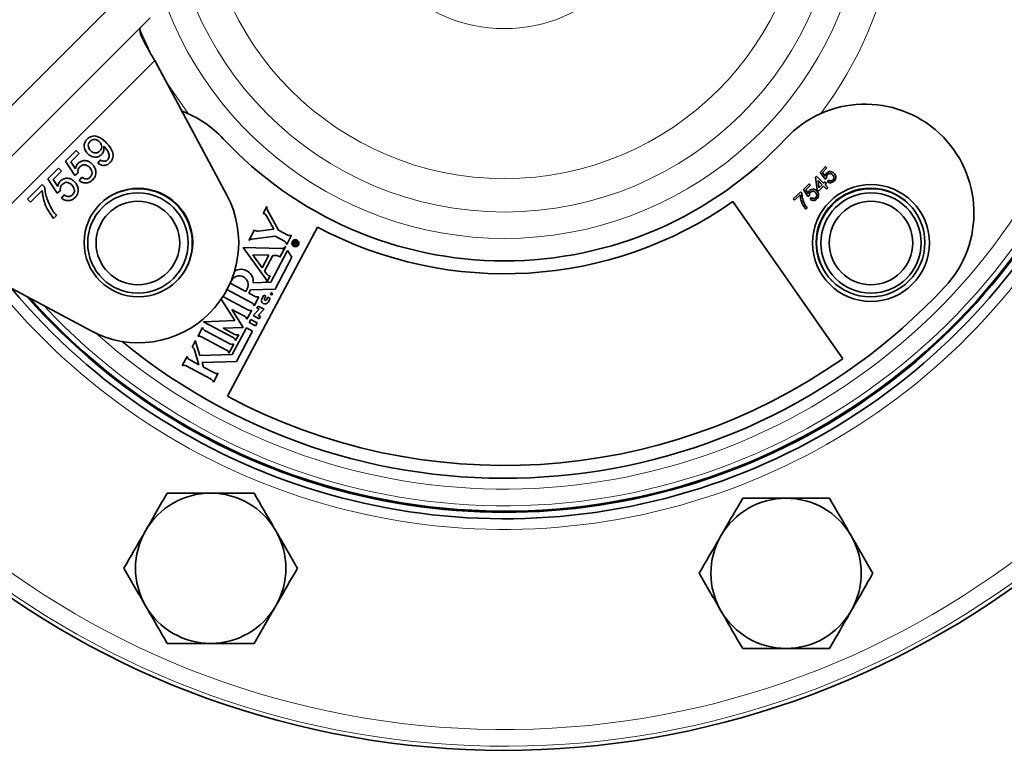
# Model space of a CAD drawing. Units: inches. Extents: x 0.5 to 33.5, y 0.5 to 21.
# Drawn here: x 8.8 to 10.7, y 16.9 to 18.2 of the extents above; entities that cross this region are included whole.
import ezdxf

# ---------------------------------------------------------------- set-up
doc = ezdxf.new("R2010")
doc.units = ezdxf.units.IN
doc.header["$MEASUREMENT"] = 0

msp = doc.modelspace()

# ---------------------------------------------------------------- linework, layer by layer
at = {"color": 7, "linetype": 'Continuous', "lineweight": 35}
for p, q in [((8.5927, 17.8518), (9.0346, 18.2937)), ((8.6401, 17.8044), (9.082, 18.2463)), ((9.2254, 17.9147), (9.0907, 18.1666)), ((8.9236, 17.9782), (8.944, 17.9985)), ((8.944, 17.9985), (8.9495, 17.993)), ((8.9412, 17.9518), (8.9236, 17.9782)), ((8.9495, 17.993), (8.9336, 17.9772)), ((8.9841, 17.9749), (8.9891, 17.9809)), ((8.8906, 17.9452), (8.911, 17.9655)), ((8.9165, 17.96), (8.9006, 17.9442)), ((8.911, 17.9655), (8.9165, 17.96)), ((8.9336, 17.9772), (8.9425, 17.9639)), ((10.3342, 17.9573), (10.3443, 17.9684)), ((10.3469, 17.966), (10.3388, 17.9571)), ((10.3443, 17.9684), (10.3469, 17.966)), ((8.9082, 17.9188), (8.8906, 17.9452)), ((8.9006, 17.9442), (8.9095, 17.9309)), ((8.9473, 17.9567), (8.9412, 17.9518)), ((8.9495, 17.9424), (8.9544, 17.9485)), ((10.3256, 17.9483), (10.3275, 17.9503)), ((10.3286, 17.925), (10.3256, 17.9483)), ((10.3275, 17.9503), (10.3407, 17.9371)), ((10.338, 17.9343), (10.3302, 17.942)), ((10.3302, 17.942), (10.332, 17.9284)), ((10.3437, 17.9448), (10.3342, 17.9573)), ((10.3388, 17.9571), (10.3437, 17.9505)), ((10.3464, 17.947), (10.3437, 17.9448)), ((10.3479, 17.94), (10.3503, 17.9431)), ((8.8527, 17.9072), (8.8802, 17.9347)), ((8.8802, 17.9237), (8.8582, 17.9017)), ((8.8802, 17.9347), (8.8846, 17.9303)), ((8.9143, 17.9237), (8.9082, 17.9188)), ((10.3028, 17.9255), (10.3136, 17.9359)), ((10.3114, 17.9124), (10.3028, 17.9255)), ((10.3161, 17.9333), (10.3074, 17.925)), ((10.3074, 17.925), (10.3118, 17.9181)), ((10.3136, 17.9359), (10.3161, 17.9333)), ((10.3314, 17.9222), (10.3286, 17.925)), ((10.3407, 17.9316), (10.3314, 17.9222)), ((10.332, 17.9284), (10.338, 17.9343)), ((10.3407, 17.9371), (10.3435, 17.9398)), ((10.3459, 17.9263), (10.3407, 17.9316)), ((10.3435, 17.9398), (10.3462, 17.9371)), ((10.3462, 17.9371), (10.3435, 17.9343)), ((10.3435, 17.9343), (10.3487, 17.9291)), ((10.3487, 17.9291), (10.3459, 17.9263)), ((8.8582, 17.9017), (8.8527, 17.9072)), ((8.9165, 17.9094), (8.9214, 17.9155)), ((10.2837, 17.9079), (10.298, 17.9211)), ((10.2861, 17.9053), (10.2837, 17.9079)), ((10.297, 17.9153), (10.2861, 17.9053)), ((10.298, 17.9211), (10.3, 17.919)), ((10.3142, 17.9144), (10.3114, 17.9124)), ((10.3153, 17.9073), (10.3179, 17.9103)), ((9.2934, 17.8807), (9.3002, 17.8935)), ((9.3002, 17.8935), (9.3004, 17.8933)), ((9.3012, 17.887), (9.3217, 17.8496)), ((10.3765, 17.6091), (10.1709, 17.9028)), ((10.3097, 17.8914), (10.3069, 17.8889)), ((8.9071, 17.877), (8.9016, 17.8715)), ((9.3134, 17.851), (9.3003, 17.875)), ((9.3947, 17.8553), (9.2264, 17.5388)), ((9.2665, 17.8302), (9.2769, 17.8498)), ((9.2839, 17.8476), (9.3134, 17.851)), ((9.3217, 17.8496), (9.3392, 17.8402)), ((9.2668, 17.8301), (9.2665, 17.8302)), ((9.3155, 17.8379), (9.2723, 17.8329)), ((9.333, 17.8286), (9.3155, 17.8379)), ((9.3465, 17.8398), (9.3375, 17.8228)), ((9.2559, 17.8172), (9.3277, 17.815)), ((9.2979, 17.7589), (9.2559, 17.8172)), ((9.3358, 17.8196), (9.3247, 17.7989)), ((9.3502, 17.8277), (9.3482, 17.8241)), ((9.3482, 17.8241), (9.3558, 17.8201)), ((9.3506, 17.8284), (9.3502, 17.8277)), ((9.3504, 17.8249), (9.3513, 17.8267)), ((9.3524, 17.8239), (9.3504, 17.8249)), ((9.351, 17.8288), (9.3506, 17.8284)), ((9.3514, 17.8291), (9.351, 17.8288)), ((9.3513, 17.8267), (9.3516, 17.8271)), ((9.3519, 17.8292), (9.3514, 17.8291)), ((9.3516, 17.8271), (9.3518, 17.8274)), ((9.3518, 17.8274), (9.3521, 17.8275)), ((9.3523, 17.8293), (9.3519, 17.8292)), ((9.3521, 17.8275), (9.3523, 17.8275)), ((9.3527, 17.8293), (9.3523, 17.8293)), ((9.3523, 17.8275), (9.3526, 17.8274)), ((9.3533, 17.8256), (9.3524, 17.8239)), ((9.3526, 17.8274), (9.353, 17.8273)), ((9.3532, 17.8292), (9.3527, 17.8293)), ((9.353, 17.8273), (9.3533, 17.8271)), ((9.3536, 17.829), (9.3532, 17.8292)), ((9.3533, 17.8271), (9.3535, 17.8269)), ((9.3535, 17.826), (9.3533, 17.8256)), ((9.3535, 17.8269), (9.3536, 17.8267)), ((9.3536, 17.8264), (9.3535, 17.826)), ((9.3541, 17.8286), (9.3536, 17.829)), ((9.3536, 17.8267), (9.3536, 17.8264)), ((9.3537, 17.8232), (9.3545, 17.8247)), ((9.3566, 17.8216), (9.3537, 17.8232)), ((9.3545, 17.8282), (9.3541, 17.8286)), ((9.3548, 17.8276), (9.3545, 17.8282)), ((9.3545, 17.8247), (9.3548, 17.8253)), ((9.3548, 17.8269), (9.3548, 17.8276)), ((9.3553, 17.8272), (9.3548, 17.8269)), ((9.3548, 17.8253), (9.3552, 17.8255)), ((9.3552, 17.8255), (9.3557, 17.8255)), ((9.3558, 17.8273), (9.3553, 17.8272)), ((9.3557, 17.8255), (9.3563, 17.8252)), ((9.3564, 17.8272), (9.3558, 17.8273)), ((9.3558, 17.8201), (9.3566, 17.8216)), ((9.3563, 17.8252), (9.357, 17.8249)), ((9.3571, 17.8269), (9.3564, 17.8272)), ((9.357, 17.8249), (9.3574, 17.8247)), ((9.3576, 17.8266), (9.3571, 17.8269)), ((9.3574, 17.8247), (9.3577, 17.8246)), ((9.358, 17.8264), (9.3576, 17.8266)), ((9.3577, 17.8246), (9.3582, 17.8245)), ((9.3583, 17.8263), (9.358, 17.8264)), ((9.3582, 17.8245), (9.3591, 17.8261)), ((9.3586, 17.8262), (9.3583, 17.8263)), ((9.359, 17.8264), (9.3586, 17.8262)), ((8.7197, 17.7957), (8.9717, 17.661)), ((9.274, 17.8034), (9.3042, 17.8025)), ((9.2916, 17.7789), (9.274, 17.8034)), ((9.3042, 17.8025), (9.2916, 17.7789)), ((9.3115, 17.8022), (9.2959, 17.7729)), ((9.3074, 17.7523), (9.339, 17.8116)), ((9.3189, 17.802), (9.3115, 17.8022)), ((9.3471, 17.7987), (9.3155, 17.7393)), ((9.339, 17.8116), (9.3471, 17.7987)), ((9.2959, 17.7729), (9.3002, 17.7669)), ((9.3061, 17.7638), (9.2999, 17.7522)), ((9.272, 17.7138), (9.2257, 17.7384)), ((9.2315, 17.7503), (9.2341, 17.7552)), ((9.2607, 17.7348), (9.2315, 17.7503)), ((9.2633, 17.7396), (9.2607, 17.7348)), ((9.3155, 17.7393), (9.2698, 17.7377)), ((9.2748, 17.7511), (9.3074, 17.7523)), ((9.2999, 17.7522), (9.2994, 17.7522)), ((9.2403, 17.6802), (9.215, 17.7206)), ((9.2179, 17.7251), (9.2648, 17.7002)), ((9.2698, 17.7377), (9.2665, 17.7317)), ((9.2665, 17.7317), (9.2782, 17.7255)), ((9.2854, 17.725), (9.2764, 17.7081)), ((9.2909, 17.7212), (9.2945, 17.728)), ((9.2945, 17.728), (9.2984, 17.726)), ((9.2984, 17.726), (9.2958, 17.7211)), ((9.2997, 17.719), (9.3023, 17.7239)), ((9.3023, 17.7239), (9.3062, 17.7218)), ((9.3062, 17.7218), (9.3026, 17.715)), ((9.2744, 17.6901), (9.2859, 17.7014)), ((9.2816, 17.7037), (9.2837, 17.7076)), ((9.2859, 17.7014), (9.2816, 17.7037)), ((9.2837, 17.7076), (9.2953, 17.7014)), ((9.2953, 17.7014), (9.2838, 17.6901)), ((9.235, 17.701), (9.256, 17.6675)), ((9.2586, 17.6885), (9.235, 17.701)), ((9.272, 17.6997), (9.263, 17.6828)), ((9.286, 17.6839), (9.2744, 17.6901)), ((9.2838, 17.6901), (9.2881, 17.6878)), ((9.2881, 17.6878), (9.286, 17.6839)), ((9.171, 17.6506), (9.18, 17.6675)), ((9.1819, 17.6781), (9.2403, 17.6802)), ((9.2374, 17.6486), (9.1819, 17.6781)), ((9.256, 17.6675), (9.2185, 17.6662)), ((9.2185, 17.6662), (9.2405, 17.6545)), ((9.2355, 17.6171), (9.262, 17.6667)), ((9.262, 17.6667), (9.2736, 17.6605)), ((9.2671, 17.6765), (9.2702, 17.6823)), ((9.2788, 17.6703), (9.2671, 17.6765)), ((9.2702, 17.6823), (9.2819, 17.6761)), ((9.2819, 17.6761), (9.2788, 17.6703)), ((9.2249, 17.6253), (9.1783, 17.6501)), ((9.1845, 17.6618), (9.2311, 17.637)), ((9.2477, 17.654), (9.2418, 17.6429)), ((9.2736, 17.6605), (9.2436, 17.6041)), ((9.1605, 17.6308), (9.1671, 17.6433)), ((9.1675, 17.6395), (9.175, 17.615)), ((9.2384, 17.6365), (9.2294, 17.6196)), ((9.1421, 17.5961), (9.1511, 17.6131)), ((9.1733, 17.5978), (9.1648, 17.6256)), ((9.175, 17.615), (9.2355, 17.6171)), ((9.196, 17.5708), (9.1493, 17.5956)), ((9.1555, 17.6073), (9.1733, 17.5978)), ((9.2436, 17.6041), (9.179, 17.6019)), ((9.179, 17.6019), (9.1816, 17.5935)), ((9.1816, 17.5935), (9.2022, 17.5825)), ((9.2094, 17.582), (9.2004, 17.5651))]:
    msp.add_line(p, q, dxfattribs=at)
at = {"color": 8, "linetype": 'Continuous', "lineweight": 18}
msp.add_line((8.7197, 17.7957), (9.0907, 18.1666), dxfattribs=at)
at = {"color": 8, "linetype": 'Continuous', "lineweight": 18, "flags": 128}
for points in [[(9.0871, 18.1728), (9.0819, 18.183), (9.0621, 18.2265)], [(9.153, 18.0674), (9.1166, 18.1206), (9.1049, 18.14)]]:
    msp.add_lwpolyline(points, dxfattribs=at)
at = {"color": 8, "linetype": 'Continuous', "lineweight": 18}
for radius in [0.6271, 0.5646, 0.284]:
    msp.add_circle((9.7442, 18.5104), radius, dxfattribs=at)
at = {"color": 7, "linetype": 'Continuous', "lineweight": 35}
for centre, radius in [((9.0601, 17.8263), 0.1015), ((10.4292, 17.8254), 0.1092), ((10.4283, 17.8263), 0.1016), ((9.0592, 17.8254), 0.0938), ((10.4292, 17.8254), 0.0937), ((9.0592, 17.8254), 0.0781), ((10.4292, 17.8254), 0.0781), ((9.3536, 17.8251), 0.00661), ((9.3089, 17.7304), 0.00165)]:
    msp.add_circle(centre, radius, dxfattribs=at)
at = {"color": 8, "linetype": 'Continuous', "lineweight": 18}
for radius, start, end in [(0.6764, 270, 70.9148), (1.1864, 221.6626, 27.9172), (1.1765, 223.0054, 27.7702), (1.1453, 228.2375, 27.285), (0.7388, 323.1545, 17.4415), (1.2205, 217.6771, 353.4536), (0.6764, 191.4853, 270), (1.6261, 187.0259, 343.4267), (1.5948, 189.7706, 346.5291)]:
    msp.add_arc((9.7442, 18.5104), radius, start, end, dxfattribs=at)
at = {"color": 7, "linetype": 'Continuous', "lineweight": 35}
for centre, radius, start, end in [((9.7442, 18.5104), 1.1864, 221.6601, 27.9175), ((9.7442, 18.5104), 1.1886, 221.3748, 0), ((9.7442, 18.5104), 1.2007, 219.8741, 353.3785), ((9.7442, 18.5104), 1.6337, 187.3431, 342.5448), ((9.0701, 17.8818), 0.2033, 43, 69.5156), ((10.4183, 17.8818), 0.2033, 317, 137), ((9.7442, 18.5104), 0.7185, 223, 317), ((9.0592, 17.8254), 0.1016, 0, 131.7818), ((10.4292, 17.8254), 0.1016, 45.3526, 224.6474), ((9.0601, 17.8263), 0.1875, 241.8626, 28.1374), ((9.309, 17.8913), 0.00881, 166.4775, 208.6557), ((9.7442, 18.5104), 0.7425, 241.9228, 305.0772), ((9.2898, 17.8692), 0.012, 28.6557, 72.5575), ((9.2829, 17.8563), 0.00881, 227.5225, 276.5584), ((9.2733, 17.8242), 0.00881, 96.5584, 137.5225), ((9.3434, 17.848), 0.00881, 242, 290.5904), ((9.3536, 17.8251), 0.00551, 13.601, 10.5041), ((9.0592, 17.8254), 0.1016, 318.2182, 0), ((9.328, 17.8238), 0.00881, 268.2162, 332), ((9.3289, 17.8208), 0.00881, 13.4096, 62), ((9.318, 17.7933), 0.00881, 39.9757, 84.0243), ((9.2518, 17.7532), 0.0231, 354.7681, 121.0672), ((9.2487, 17.7474), 0.0165, 332, 152), ((9.2907, 17.7537), 0.00881, 349.6124, 35.7838), ((9.307, 17.7726), 0.00881, 219.9757, 264.0243), ((9.7442, 18.5104), 1.125, 230.5894, 317), ((9.2823, 17.7333), 0.00881, 242, 290.5904), ((9.2967, 17.7181), 0.00661, 152, 332), ((9.2978, 17.7201), 0.0022, 152, 332), ((9.2679, 17.706), 0.00881, 13.4096, 62), ((9.2544, 17.6807), 0.00881, 13.4096, 62), ((9.2689, 17.708), 0.00881, 242, 290.5904), ((9.1886, 17.6696), 0.00881, 193.4096, 242), ((9.1741, 17.6423), 0.00881, 62, 110.5904), ((9.2332, 17.6409), 0.00881, 13.4096, 62), ((9.2446, 17.6623), 0.00881, 242, 290.5904), ((9.1564, 17.6231), 0.00881, 17, 62), ((9.1766, 17.6423), 0.0095, 173.9858, 197), ((9.2353, 17.6447), 0.00881, 242, 290.5904), ((9.1596, 17.6151), 0.00881, 193.4096, 242), ((9.2208, 17.6175), 0.00881, 13.4096, 62), ((9.1452, 17.5879), 0.00881, 62, 110.5904), ((9.7442, 18.5104), 1.101, 241.948, 305.052), ((9.2063, 17.5903), 0.00881, 242, 290.5904), ((9.1918, 17.563), 0.00881, 13.4096, 62), ((9.1952, 17.2171), 0.1405, 90, 150), ((9.1952, 17.2171), 0.1405, 30, 90), ((10.2705, 17.2077), 0.1405, 90, 150), ((10.2705, 17.2077), 0.1405, 30, 90), ((9.1952, 17.2171), 0.1405, 150, 210), ((9.1952, 17.2171), 0.1405, 330, 30), ((10.2705, 17.2077), 0.1405, 150, 210), ((10.2705, 17.2077), 0.1405, 330, 30), ((9.1952, 17.2171), 0.1405, 210, 270), ((9.1952, 17.2171), 0.1405, 270, 330), ((10.2705, 17.2077), 0.1405, 210, 270), ((10.2705, 17.2077), 0.1405, 270, 330)]:
    msp.add_arc(centre, radius, start, end, dxfattribs=at)
for points, knots in [([(9.0907, 18.1666), (9.0869, 18.1731), (9.0793, 18.186), (9.0696, 18.2035), (9.0636, 18.2175), (9.0622, 18.2254), (9.0638, 18.2278), (9.0643, 18.2287)], [0, 0, 0, 0, 0.221746, 0.443493, 0.665187, 0.886881, 1, 1, 1, 1]), ([(8.9653, 17.9925), (8.9635, 17.9947), (8.9597, 17.9991), (8.9583, 18.0073), (8.9599, 18.0147), (8.9628, 18.0182), (8.9643, 18.0199)], [0, 0, 0, 0, 0.280325, 0.559593, 0.779672, 1, 1, 1, 1]), ([(8.9643, 18.0199), (8.967, 18.0219), (8.9724, 18.026), (8.9867, 18.0254), (8.9942, 18.0184), (8.9992, 18.0137)], [0, 0, 0, 0, 0.24993, 0.499871, 1, 1, 1, 1]), ([(8.97, 18.0158), (8.9689, 18.0143), (8.9665, 18.0113), (8.9664, 18.0057), (8.9682, 18.0011), (8.9701, 17.9989), (8.9711, 17.9977)], [0, 0, 0, 0, 0.279251, 0.55862, 0.779109, 1, 1, 1, 1]), ([(8.9872, 18.0147), (8.9859, 18.0159), (8.9831, 18.0183), (8.978, 18.0195), (8.9733, 18.0186), (8.9711, 18.0167), (8.97, 18.0158)], [0, 0, 0, 0, 0.280637, 0.560009, 0.779799, 1, 1, 1, 1]), ([(8.9881, 17.9975), (8.9892, 17.999), (8.9915, 18.0018), (8.9918, 18.0071), (8.9901, 18.0115), (8.9882, 18.0136), (8.9872, 18.0147)], [0, 0, 0, 0, 0.279527, 0.558695, 0.779028, 1, 1, 1, 1]), ([(8.9711, 17.9977), (8.9725, 17.9966), (8.9753, 17.9943), (8.9804, 17.9935), (8.9849, 17.9948), (8.987, 17.9966), (8.9881, 17.9975)], [0, 0, 0, 0, 0.2801875, 0.5593997, 0.7793968, 1, 1, 1, 1]), ([(8.9956, 18.0063), (8.9958, 18.0031), (8.9963, 17.9974), (8.9929, 17.9929), (8.9913, 17.9909)], [0, 0, 0, 0, 0.559107, 1, 1, 1, 1]), ([(8.9966, 18.0053), (8.9964, 18.0055), (8.9961, 18.0058), (8.9957, 18.0062), (8.9956, 18.0063)], [0, 0, 0, 0, 0.559998, 1, 1, 1, 1]), ([(9.0023, 17.981), (9.0031, 17.9819), (9.0046, 17.9836), (9.0057, 17.987), (9.0058, 17.9906), (9.0034, 17.9972), (8.9996, 18.0017), (8.9966, 18.0053)], [0, 0, 0, 0, 0.125207, 0.25031, 0.375339, 0.50062, 1, 1, 1, 1]), ([(8.9992, 18.0137), (9.0043, 18.0082), (9.0107, 18.0014), (9.013, 17.9906), (9.0126, 17.9851), (9.0106, 17.9799), (9.0082, 17.9771), (9.007, 17.9757)], [0, 0, 0, 0, 0.498581, 0.624014, 0.749327, 0.874611, 1, 1, 1, 1]), ([(8.9473, 17.9744), (8.9495, 17.9761), (8.954, 17.9795), (8.9621, 17.9797), (8.9689, 17.9774), (8.9722, 17.9745), (8.9738, 17.9731)], [0, 0, 0, 0, 0.27917, 0.558797, 0.779169, 1, 1, 1, 1]), ([(8.9913, 17.9909), (8.9891, 17.9892), (8.9848, 17.9859), (8.9768, 17.9858), (8.9702, 17.9883), (8.967, 17.9911), (8.9653, 17.9925)], [0, 0, 0, 0, 0.2790458, 0.5585539, 0.7790393, 1, 1, 1, 1]), ([(8.9891, 17.9809), (8.9902, 17.9802), (8.9925, 17.9787), (8.9963, 17.9779), (8.9998, 17.9789), (9.0015, 17.9803), (9.0023, 17.981)], [0, 0, 0, 0, 0.280728, 0.55981, 0.779704, 1, 1, 1, 1]), ([(8.9425, 17.9639), (8.9429, 17.9661), (8.9437, 17.97), (8.9462, 17.973), (8.9473, 17.9744)], [0, 0, 0, 0, 0.559939, 1, 1, 1, 1]), ([(8.9507, 17.9679), (8.95, 17.9671), (8.9484, 17.9654), (8.9468, 17.9615), (8.9471, 17.9585), (8.9473, 17.9567)], [0, 0, 0, 0, 0.280925, 0.561161, 1, 1, 1, 1]), ([(8.9686, 17.9673), (8.9672, 17.9685), (8.9643, 17.971), (8.9589, 17.9724), (8.9541, 17.9709), (8.9519, 17.9689), (8.9507, 17.9679)], [0, 0, 0, 0, 0.280653, 0.559595, 0.77929, 1, 1, 1, 1]), ([(8.97, 17.9486), (8.9712, 17.9502), (8.9737, 17.9533), (8.9737, 17.9591), (8.9717, 17.9638), (8.9697, 17.9661), (8.9686, 17.9673)], [0, 0, 0, 0, 0.279539, 0.558252, 0.778884, 1, 1, 1, 1]), ([(8.9738, 17.9731), (8.9757, 17.9709), (8.9791, 17.967), (8.9801, 17.962), (8.9806, 17.9598)], [0, 0, 0, 0, 0.559726, 1, 1, 1, 1]), ([(8.9806, 17.9598), (8.9806, 17.9564), (8.9805, 17.9503), (8.9766, 17.9457), (8.9749, 17.9437)], [0, 0, 0, 0, 0.5584849, 1, 1, 1, 1]), ([(9.007, 17.9757), (9.0051, 17.9742), (9.0015, 17.9711), (8.9947, 17.9701), (8.9887, 17.9717), (8.9856, 17.9738), (8.9841, 17.9749)], [0, 0, 0, 0, 0.279963, 0.558965, 0.779242, 1, 1, 1, 1]), ([(10.3461, 17.956), (10.3472, 17.9569), (10.3494, 17.9588), (10.3534, 17.9593), (10.357, 17.9584), (10.3588, 17.957), (10.3597, 17.9563)], [0, 0, 0, 0, 0.279546, 0.559087, 0.77936, 1, 1, 1, 1]), ([(8.9095, 17.9309), (8.9099, 17.9331), (8.9107, 17.937), (8.9132, 17.94), (8.9143, 17.9414)], [0, 0, 0, 0, 0.559939, 1, 1, 1, 1]), ([(8.9143, 17.9414), (8.9165, 17.9431), (8.921, 17.9465), (8.9291, 17.9467), (8.9359, 17.9444), (8.9392, 17.9415), (8.9408, 17.9401)], [0, 0, 0, 0, 0.27917, 0.558797, 0.779169, 1, 1, 1, 1]), ([(8.9749, 17.9437), (8.9729, 17.9419), (8.9688, 17.9385), (8.9613, 17.9372), (8.9545, 17.9388), (8.9511, 17.9412), (8.9495, 17.9424)], [0, 0, 0, 0, 0.28007, 0.559249, 0.779432, 1, 1, 1, 1]), ([(8.9544, 17.9485), (8.9558, 17.9476), (8.9584, 17.9458), (8.963, 17.9449), (8.9671, 17.9461), (8.969, 17.9478), (8.97, 17.9486)], [0, 0, 0, 0, 0.2807138, 0.5599263, 0.7796221, 1, 1, 1, 1]), ([(10.3437, 17.9505), (10.3439, 17.9516), (10.3443, 17.9537), (10.3456, 17.9553), (10.3461, 17.956)], [0, 0, 0, 0, 0.559756, 1, 1, 1, 1]), ([(10.3479, 17.9531), (10.3475, 17.9526), (10.3468, 17.9516), (10.346, 17.9495), (10.3462, 17.948), (10.3464, 17.947)], [0, 0, 0, 0, 0.2807625, 0.5613019, 1, 1, 1, 1]), ([(10.3573, 17.9532), (10.3565, 17.9538), (10.3549, 17.9551), (10.3521, 17.9555), (10.3496, 17.9547), (10.3485, 17.9536), (10.3479, 17.9531)], [0, 0, 0, 0, 0.280423, 0.559438, 0.779459, 1, 1, 1, 1]), ([(10.3607, 17.9415), (10.3597, 17.9406), (10.3577, 17.9388), (10.354, 17.9378), (10.3506, 17.9383), (10.3488, 17.9395), (10.3479, 17.94)], [0, 0, 0, 0, 0.280192, 0.559499, 0.779589, 1, 1, 1, 1]), ([(10.3503, 17.9431), (10.351, 17.9427), (10.3525, 17.9418), (10.3549, 17.9416), (10.357, 17.9422), (10.3579, 17.9431), (10.3584, 17.9436)], [0, 0, 0, 0, 0.280658, 0.559844, 0.779868, 1, 1, 1, 1]), ([(10.3584, 17.9436), (10.359, 17.9444), (10.3602, 17.9461), (10.36, 17.9491), (10.3589, 17.9515), (10.3578, 17.9526), (10.3573, 17.9532)], [0, 0, 0, 0, 0.278879, 0.558503, 0.779019, 1, 1, 1, 1]), ([(10.3597, 17.9563), (10.3606, 17.9553), (10.3624, 17.9534), (10.363, 17.9509), (10.3633, 17.9498)], [0, 0, 0, 0, 0.55963, 1, 1, 1, 1]), ([(10.3633, 17.9498), (10.3633, 17.9481), (10.3634, 17.945), (10.3615, 17.9426), (10.3607, 17.9415)], [0, 0, 0, 0, 0.558354, 1, 1, 1, 1]), ([(8.9016, 17.8715), (8.8953, 17.8803), (8.884, 17.8961), (8.8813, 17.9153), (8.8802, 17.9237)], [0, 0, 0, 0, 0.5593192, 1, 1, 1, 1]), ([(8.8846, 17.9303), (8.8859, 17.9225), (8.8882, 17.9086), (8.8945, 17.8961), (8.8973, 17.8905)], [0, 0, 0, 0, 0.559645, 1, 1, 1, 1]), ([(8.9177, 17.9349), (8.917, 17.9341), (8.9154, 17.9324), (8.9138, 17.9285), (8.9141, 17.9255), (8.9143, 17.9237)], [0, 0, 0, 0, 0.280925, 0.561161, 1, 1, 1, 1]), ([(8.9356, 17.9343), (8.9342, 17.9355), (8.9313, 17.938), (8.9259, 17.9394), (8.9211, 17.9379), (8.9189, 17.9359), (8.9177, 17.9349)], [0, 0, 0, 0, 0.280653, 0.559595, 0.77929, 1, 1, 1, 1]), ([(8.937, 17.9156), (8.9382, 17.9172), (8.9408, 17.9203), (8.9407, 17.9261), (8.9387, 17.9308), (8.9367, 17.9331), (8.9356, 17.9343)], [0, 0, 0, 0, 0.279539, 0.558252, 0.778884, 1, 1, 1, 1]), ([(8.9408, 17.9401), (8.9427, 17.9379), (8.9461, 17.934), (8.9471, 17.929), (8.9476, 17.9268)], [0, 0, 0, 0, 0.559726, 1, 1, 1, 1]), ([(8.9476, 17.9268), (8.9476, 17.9234), (8.9475, 17.9173), (8.9436, 17.9127), (8.9419, 17.9107)], [0, 0, 0, 0, 0.558485, 1, 1, 1, 1]), ([(10.3118, 17.9181), (10.3121, 17.9192), (10.3127, 17.9212), (10.314, 17.9227), (10.3146, 17.9234)], [0, 0, 0, 0, 0.559847, 1, 1, 1, 1]), ([(10.3146, 17.9234), (10.3158, 17.9242), (10.318, 17.926), (10.3221, 17.9262), (10.3256, 17.9251), (10.3273, 17.9236), (10.3281, 17.9228)], [0, 0, 0, 0, 0.2795, 0.559044, 0.779335, 1, 1, 1, 1]), ([(10.3255, 17.9199), (10.3248, 17.9205), (10.3233, 17.9219), (10.3205, 17.9224), (10.318, 17.9218), (10.3168, 17.9208), (10.3162, 17.9203)], [0, 0, 0, 0, 0.280411, 0.559434, 0.779482, 1, 1, 1, 1]), ([(10.3281, 17.9228), (10.329, 17.9217), (10.3307, 17.9197), (10.3311, 17.9172), (10.3313, 17.9161)], [0, 0, 0, 0, 0.559639, 1, 1, 1, 1]), ([(8.9419, 17.9107), (8.9399, 17.9089), (8.9358, 17.9055), (8.9283, 17.9042), (8.9215, 17.9058), (8.9181, 17.9082), (8.9165, 17.9094)], [0, 0, 0, 0, 0.28007, 0.559249, 0.779432, 1, 1, 1, 1]), ([(8.9214, 17.9155), (8.9228, 17.9146), (8.9254, 17.9128), (8.93, 17.9119), (8.9341, 17.9131), (8.936, 17.9148), (8.937, 17.9156)], [0, 0, 0, 0, 0.280714, 0.559926, 0.779622, 1, 1, 1, 1]), ([(10.3069, 17.8889), (10.3039, 17.8934), (10.2986, 17.9015), (10.2974, 17.911), (10.297, 17.9153)], [0, 0, 0, 0, 0.559427, 1, 1, 1, 1]), ([(10.3, 17.919), (10.3001, 17.9165), (10.3004, 17.9126), (10.3017, 17.9072), (10.3032, 17.9027), (10.3045, 17.8999), (10.3051, 17.8985)], [0, 0, 0, 0, 0.339691, 0.559791, 0.779903, 1, 1, 1, 1]), ([(10.3162, 17.9203), (10.3158, 17.9199), (10.315, 17.919), (10.3141, 17.917), (10.3142, 17.9154), (10.3142, 17.9144)], [0, 0, 0, 0, 0.280733, 0.561216, 1, 1, 1, 1]), ([(10.3281, 17.908), (10.3271, 17.9071), (10.325, 17.9054), (10.3213, 17.9048), (10.3179, 17.9055), (10.3162, 17.9067), (10.3153, 17.9073)], [0, 0, 0, 0, 0.280195, 0.559488, 0.779578, 1, 1, 1, 1]), ([(10.3179, 17.9103), (10.3186, 17.9098), (10.32, 17.9088), (10.3223, 17.9084), (10.3245, 17.9089), (10.3255, 17.9097), (10.326, 17.9102)], [0, 0, 0, 0, 0.280636, 0.559834, 0.77986, 1, 1, 1, 1]), ([(10.326, 17.9102), (10.3267, 17.911), (10.3279, 17.9126), (10.328, 17.9156), (10.3271, 17.918), (10.326, 17.9193), (10.3255, 17.9199)], [0, 0, 0, 0, 0.278878, 0.558467, 0.778989, 1, 1, 1, 1]), ([(10.3313, 17.9161), (10.3312, 17.9143), (10.3311, 17.9113), (10.329, 17.909), (10.3281, 17.908)], [0, 0, 0, 0, 0.558344, 1, 1, 1, 1]), ([(8.8973, 17.8905), (8.899, 17.8879), (8.9019, 17.8831), (8.9055, 17.8789), (8.9071, 17.877)], [0, 0, 0, 0, 0.5599104, 1, 1, 1, 1]), ([(10.3051, 17.8985), (10.3059, 17.8971), (10.3072, 17.8946), (10.3089, 17.8924), (10.3097, 17.8914)], [0, 0, 0, 0, 0.559909, 1, 1, 1, 1]), ([(9.1141, 17.3576), (9.1075, 17.3462), (9.0942, 17.3232), (9.0805, 17.2994), (9.0736, 17.2874)], [0, 0, 0, 0, 0.495458, 1, 1, 1, 1]), ([(9.1952, 17.3576), (9.1737, 17.3576), (9.1463, 17.3576), (9.1198, 17.3576), (9.1141, 17.3576)], [0, 0, 0, 0, 0.782921, 1, 1, 1, 1]), ([(9.2763, 17.3576), (9.2559, 17.3576), (9.2292, 17.3576), (9.2017, 17.3576), (9.1952, 17.3576)], [0, 0, 0, 0, 0.763373, 1, 1, 1, 1]), ([(9.3169, 17.2874), (9.3159, 17.289), (9.3022, 17.3128), (9.2888, 17.336), (9.2763, 17.3576)], [0, 0, 0, 0, 0.070219, 1, 1, 1, 1]), ([(10.1894, 17.3482), (10.1828, 17.3368), (10.1695, 17.3138), (10.1558, 17.29), (10.1489, 17.278)], [0, 0, 0, 0, 0.495458, 1, 1, 1, 1]), ([(10.2705, 17.3482), (10.249, 17.3482), (10.2216, 17.3482), (10.1951, 17.3482), (10.1894, 17.3482)], [0, 0, 0, 0, 0.782921, 1, 1, 1, 1]), ([(10.3516, 17.3482), (10.3312, 17.3482), (10.3045, 17.3482), (10.277, 17.3482), (10.2705, 17.3482)], [0, 0, 0, 0, 0.763373, 1, 1, 1, 1]), ([(10.3922, 17.278), (10.3912, 17.2797), (10.3775, 17.3034), (10.3641, 17.3266), (10.3516, 17.3482)], [0, 0, 0, 0, 0.070219, 1, 1, 1, 1]), ([(9.0736, 17.2874), (9.0726, 17.2857), (9.0589, 17.262), (9.0455, 17.2387), (9.033, 17.2171)], [0, 0, 0, 0, 0.070219, 1, 1, 1, 1]), ([(9.3575, 17.2171), (9.3509, 17.2285), (9.3376, 17.2516), (9.3238, 17.2754), (9.3169, 17.2874)], [0, 0, 0, 0, 0.495458, 1, 1, 1, 1]), ([(10.1489, 17.278), (10.1479, 17.2763), (10.1342, 17.2526), (10.1208, 17.2294), (10.1083, 17.2077)], [0, 0, 0, 0, 0.070219, 1, 1, 1, 1]), ([(10.4328, 17.2077), (10.4262, 17.2191), (10.4129, 17.2422), (10.3991, 17.266), (10.3922, 17.278)], [0, 0, 0, 0, 0.495458, 1, 1, 1, 1]), ([(9.033, 17.2171), (9.0396, 17.2057), (9.0529, 17.1827), (9.0666, 17.1589), (9.0736, 17.1469)], [0, 0, 0, 0, 0.495458, 1, 1, 1, 1]), ([(9.3169, 17.1469), (9.3179, 17.1485), (9.3316, 17.1723), (9.345, 17.1955), (9.3575, 17.2171)], [0, 0, 0, 0, 0.070219, 1, 1, 1, 1]), ([(10.1083, 17.2077), (10.1149, 17.1963), (10.1282, 17.1733), (10.1419, 17.1495), (10.1489, 17.1375)], [0, 0, 0, 0, 0.495458, 1, 1, 1, 1]), ([(10.3922, 17.1375), (10.3932, 17.1392), (10.4069, 17.1629), (10.4203, 17.1861), (10.4328, 17.2077)], [0, 0, 0, 0, 0.070219, 1, 1, 1, 1]), ([(9.0736, 17.1469), (9.0745, 17.1452), (9.0882, 17.1215), (9.1016, 17.0982), (9.1141, 17.0766)], [0, 0, 0, 0, 0.070219, 1, 1, 1, 1]), ([(9.2763, 17.0766), (9.2829, 17.088), (9.2962, 17.1111), (9.31, 17.1349), (9.3169, 17.1469)], [0, 0, 0, 0, 0.495458, 1, 1, 1, 1]), ([(10.1489, 17.1375), (10.1498, 17.1358), (10.1635, 17.1121), (10.1769, 17.0889), (10.1894, 17.0672)], [0, 0, 0, 0, 0.070219, 1, 1, 1, 1]), ([(10.3516, 17.0672), (10.3582, 17.0786), (10.3715, 17.1017), (10.3853, 17.1255), (10.3922, 17.1375)], [0, 0, 0, 0, 0.495458, 1, 1, 1, 1]), ([(9.1141, 17.0766), (9.1198, 17.0766), (9.1463, 17.0766), (9.1737, 17.0766), (9.1952, 17.0766)], [0, 0, 0, 0, 0.217079, 1, 1, 1, 1]), ([(9.1952, 17.0766), (9.2017, 17.0766), (9.2292, 17.0766), (9.2559, 17.0766), (9.2763, 17.0766)], [0, 0, 0, 0, 0.236627, 1, 1, 1, 1]), ([(10.1894, 17.0672), (10.1951, 17.0672), (10.2216, 17.0672), (10.249, 17.0672), (10.2705, 17.0672)], [0, 0, 0, 0, 0.217079, 1, 1, 1, 1]), ([(10.2705, 17.0672), (10.277, 17.0672), (10.3045, 17.0672), (10.3312, 17.0672), (10.3516, 17.0672)], [0, 0, 0, 0, 0.236627, 1, 1, 1, 1])]:
    msp.add_open_spline(points, degree=3, knots=knots, dxfattribs=at)

doc.saveas('drawing.dxf')
